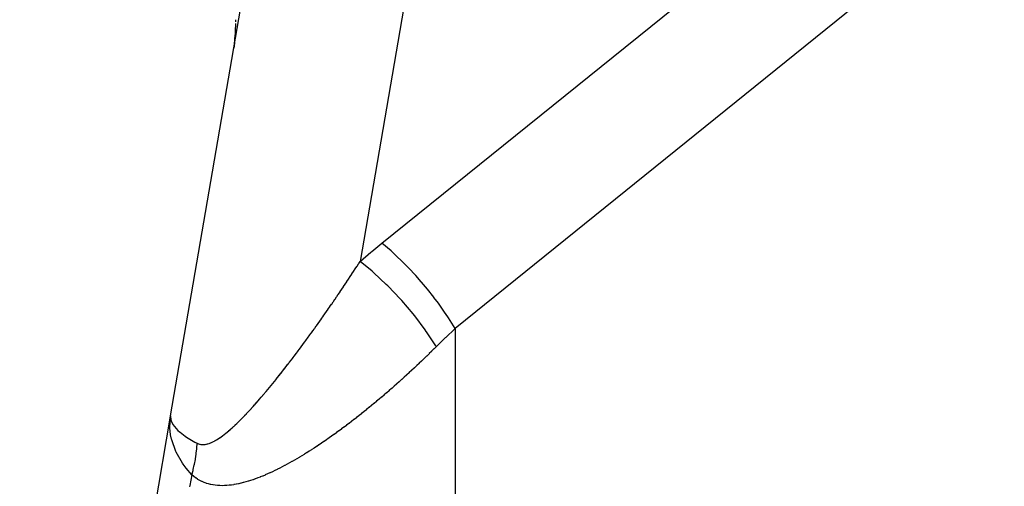
# Model space of a CAD drawing. Extents: x 24 to 1022, y -534 to 283.
# Drawn here: x 384 to 398, y 34 to 41 of the extents above; entities that cross this region are included whole.
import ezdxf

# ---------------------------------------------------------------- set-up
doc = ezdxf.new("R2010")
doc.units = 0
doc.linetypes.add('DASHED', pattern=[11.05, 8.7, -2.35])
doc.layers.get('0').update_dxf_attribs({"linetype": 'CONTINUOUS'})
doc.layers.add('NEVIDI', color=4, linetype='DASHED')

msp = doc.modelspace()

# ---------------------------------------------------------------- linework, layer by layer
at = {"color": 2}
for p, q in [((386.416221, 35.305441), (389.946581, 55.899205)), ((387.288672, 40.402127), (387.279402, 40.336653)), ((387.291844, 40.426724), (387.288672, 40.402127)), ((387.29471, 40.451359), (387.291844, 40.426724)), ((384.353056, 23.270311), (386.41548, 35.30112)), ((386.414011, 35.291775), (386.414598, 35.295403)), ((386.406281, 35.147131), (386.406042, 35.153325)), ((386.406485, 35.142639), (386.406281, 35.147131))]:
    msp.add_line(p, q, dxfattribs=at)
msp.add_arc((385.306717, 40.670187), 2, 352.266228, 360, dxfattribs=at)
at = {"layer": 'NEVIDI', "color": 7, "linetype": 'CONTINUOUS'}
for p, q in [((389.306717, 37.667254), (420.306717, 62.673173)), ((421.306717, 61.509125), (390.306717, 36.503207)), ((392.092017, 55.413351), (389.007215, 37.418671)), ((387.308185, 40.692957), (387.308276, 40.694198)), ((387.308276, 40.694198), (387.308293, 40.694421)), ((387.308293, 40.694421), (387.308387, 40.6957)), ((387.308387, 40.6957), (387.308405, 40.695931)), ((387.308405, 40.695931), (387.308503, 40.697249)), ((387.308503, 40.697249), (387.30852, 40.697487)), ((387.30852, 40.697487), (387.308622, 40.69885)), ((387.308622, 40.69885), (387.30864, 40.699093)), ((387.30864, 40.699093), (387.308746, 40.700498)), ((387.308746, 40.700498), (387.308765, 40.700746)), ((387.308765, 40.700746), (387.308873, 40.702185)), ((387.308873, 40.702185), (387.308892, 40.70244)), ((387.308892, 40.70244), (387.309004, 40.703918)), ((387.309004, 40.703918), (387.309024, 40.70418)), ((387.309024, 40.70418), (387.309139, 40.705698)), ((387.309139, 40.705698), (387.30916, 40.705974)), ((387.30916, 40.705974), (387.309279, 40.707535)), ((387.309279, 40.707535), (387.3093, 40.707813)), ((387.3093, 40.707813), (387.309422, 40.709412)), ((387.309422, 40.709412), (387.309444, 40.709694)), ((387.309444, 40.709694), (387.309569, 40.711331)), ((387.309569, 40.711331), (387.309592, 40.711637)), ((387.309592, 40.711637), (387.309721, 40.713312)), ((387.3099, 40.715634), (387.310036, 40.717405)), ((387.310036, 40.717405), (387.310061, 40.717718)), ((387.310061, 40.717718), (387.310201, 40.719529)), ((387.310201, 40.719529), (387.310224, 40.719835)), ((387.310224, 40.719835), (387.310368, 40.721687)), ((387.310368, 40.721687), (387.310393, 40.722014)), ((387.310393, 40.722014), (387.31054, 40.723905)), ((389.166389, 37.552536), (389.306717, 37.667254)), ((389.430304, 37.561444), (389.306717, 37.667254)), ((389.479318, 37.516982), (389.430304, 37.561444)), ((389.013662, 37.424171), (389.156328, 37.544193)), ((389.156328, 37.544193), (389.166389, 37.552536)), ((389.483439, 37.513178), (389.479318, 37.516982)), ((389.601128, 37.400193), (389.483439, 37.513178)), ((388.919046, 37.282994), (388.940572, 37.315934)), ((388.940572, 37.315934), (388.942089, 37.318259)), ((388.942089, 37.318259), (388.963626, 37.351345)), ((388.963626, 37.351345), (388.965132, 37.353662)), ((388.965132, 37.353662), (388.986677, 37.386887)), ((388.986677, 37.386887), (388.988177, 37.389205)), ((388.988177, 37.389205), (389.007215, 37.418671)), ((389.007215, 37.418671), (389.013662, 37.424171)), ((389.170614, 37.284676), (389.007221, 37.418666)), ((389.665348, 37.334895), (389.601128, 37.400193)), ((389.669097, 37.331001), (389.665348, 37.334895)), ((389.76767, 37.225282), (389.669097, 37.331001)), ((388.826773, 37.143133), (388.848368, 37.175671)), ((388.848368, 37.175671), (388.849877, 37.17795)), ((388.849877, 37.17795), (388.871507, 37.210667)), ((388.871507, 37.210667), (388.872898, 37.212775)), ((388.872898, 37.212775), (388.894569, 37.245682)), ((388.894569, 37.245682), (388.895956, 37.247792)), ((388.895956, 37.247792), (388.917537, 37.280689)), ((388.917537, 37.280689), (388.919046, 37.282994)), ((389.192287, 37.265778), (389.170614, 37.284676)), ((389.196337, 37.262217), (389.192287, 37.265778)), ((389.365362, 37.1051), (389.196337, 37.262217)), ((389.844539, 37.138171), (389.76767, 37.225282)), ((388.736645, 37.0086), (388.75606, 37.037408)), ((388.75606, 37.037408), (388.757567, 37.039648)), ((388.757567, 37.039648), (388.779128, 37.07176)), ((388.779128, 37.07176), (388.780613, 37.073976)), ((388.780613, 37.073976), (388.802196, 37.106245)), ((388.802196, 37.106245), (388.803701, 37.108499)), ((388.803701, 37.108499), (388.825263, 37.140862)), ((388.825263, 37.140862), (388.826773, 37.143133)), ((389.386494, 37.084258), (389.365362, 37.1051)), ((389.390657, 37.080119), (389.386494, 37.084258)), ((389.553557, 36.909467), (389.390657, 37.080119)), ((389.848371, 37.133715), (389.844539, 37.138171)), ((389.92707, 37.03973), (389.848371, 37.133715)), ((390.014268, 36.929698), (389.92707, 37.03973)), ((388.641977, 36.86947), (388.663558, 36.900993)), ((388.663558, 36.900993), (388.665069, 36.903204)), ((388.665069, 36.903204), (388.686693, 36.934911)), ((388.686693, 36.934911), (388.688198, 36.937123)), ((388.688198, 36.937123), (388.709808, 36.968933)), ((388.709808, 36.968933), (388.711313, 36.971154)), ((388.711313, 36.971154), (388.73295, 37.003128)), ((388.73295, 37.003128), (388.734451, 37.005351)), ((388.734451, 37.005351), (388.736645, 37.0086)), ((389.573767, 36.887052), (389.553557, 36.909467)), ((390.017853, 36.925033), (390.014268, 36.929698)), ((390.077291, 36.845919), (390.017853, 36.925033)), ((388.549377, 36.735515), (388.571019, 36.766635)), ((388.571019, 36.766635), (388.572532, 36.768815)), ((388.572532, 36.768815), (388.594172, 36.800054)), ((388.594172, 36.800054), (388.59568, 36.802235)), ((388.59568, 36.802235), (388.617328, 36.833609)), ((388.617328, 36.833609), (388.618841, 36.835805)), ((388.618841, 36.835805), (388.640486, 36.867298)), ((388.640486, 36.867298), (388.641977, 36.86947)), ((389.577764, 36.882584), (389.573767, 36.887052)), ((389.732049, 36.70092), (389.577764, 36.882584)), ((390.171149, 36.713617), (390.077291, 36.845919)), ((388.456737, 36.603614), (388.478362, 36.634213)), ((388.478362, 36.634213), (388.479879, 36.636364)), ((388.479879, 36.636364), (388.501587, 36.667206)), ((388.501587, 36.667206), (388.503097, 36.669356)), ((388.503097, 36.669356), (388.524726, 36.700209)), ((388.524726, 36.700209), (388.526215, 36.702337)), ((388.526215, 36.702337), (388.54787, 36.733352)), ((388.54787, 36.733352), (388.549377, 36.735515)), ((389.750426, 36.678), (389.732049, 36.70092)), ((389.754153, 36.673316), (389.750426, 36.678)), ((389.896207, 36.484922), (389.754153, 36.673316)), ((390.174356, 36.708922), (390.171149, 36.713617)), ((390.215859, 36.647012), (390.174356, 36.708922)), ((390.306721, 36.503204), (390.215859, 36.647012)), ((388.364028, 36.473763), (388.377393, 36.492348)), ((388.377393, 36.492348), (388.385706, 36.50393)), ((388.385706, 36.50393), (388.387231, 36.506058)), ((388.387231, 36.506058), (388.408859, 36.536284)), ((388.408859, 36.536284), (388.410371, 36.538402)), ((388.410371, 36.538402), (388.432054, 36.568831)), ((388.432054, 36.568831), (388.43356, 36.570948)), ((388.43356, 36.570948), (388.455221, 36.601473)), ((388.455221, 36.601473), (388.456737, 36.603614)), ((389.913033, 36.461208), (389.896207, 36.484922)), ((390.301112, 36.497929), (390.177886, 36.380218)), ((390.306717, 36.503207), (390.301112, 36.497929)), ((390.306717, 36.503207), (390.306717, 6.5)), ((388.271515, 36.346369), (388.293103, 36.375898)), ((388.293103, 36.375898), (388.294618, 36.377975)), ((388.294618, 36.377975), (388.316263, 36.407713)), ((388.316263, 36.407713), (388.317778, 36.409798)), ((388.317778, 36.409798), (388.33947, 36.439731)), ((388.33947, 36.439731), (388.340867, 36.441662)), ((388.340867, 36.441662), (388.362622, 36.471809)), ((388.362622, 36.471809), (388.364028, 36.473763)), ((389.916423, 36.456392), (389.913033, 36.461208)), ((390.043751, 36.264646), (389.916423, 36.456392)), ((390.169446, 36.372038), (390.050001, 36.254623)), ((390.177886, 36.380218), (390.169446, 36.372038)), ((388.156046, 36.190514), (388.177585, 36.219317)), ((388.177585, 36.219317), (388.179091, 36.221334)), ((388.179091, 36.221334), (388.200669, 36.250322)), ((388.200669, 36.250322), (388.20218, 36.252356)), ((388.20218, 36.252356), (388.223782, 36.28151)), ((388.223782, 36.28151), (388.225293, 36.283554)), ((388.225293, 36.283554), (388.246923, 36.312879)), ((388.246923, 36.312879), (388.248413, 36.314904)), ((388.248413, 36.314904), (388.270007, 36.344311)), ((388.270007, 36.344311), (388.271515, 36.346369)), ((390.017539, 36.222394), (389.985805, 36.191087)), ((390.019757, 36.224589), (390.017539, 36.222394)), ((390.050001, 36.254623), (390.019757, 36.224589)), ((390.050002, 36.254622), (390.043751, 36.264646)), ((388.064194, 36.069125), (388.085597, 36.097201)), ((388.085597, 36.097201), (388.087095, 36.09917)), ((388.087095, 36.09917), (388.108538, 36.127437)), ((388.108538, 36.127437), (388.110016, 36.12939)), ((388.110016, 36.12939), (388.131518, 36.157871)), ((388.131518, 36.157871), (388.133022, 36.159867)), ((388.133022, 36.159867), (388.154534, 36.188498)), ((388.154534, 36.188498), (388.156046, 36.190514)), ((389.881524, 36.089601), (389.849677, 36.059033)), ((389.883739, 36.091735), (389.881524, 36.089601)), ((389.915566, 36.122496), (389.883739, 36.091735)), ((389.91779, 36.124653), (389.915566, 36.122496)), ((389.949605, 36.155616), (389.91779, 36.124653)), ((389.951828, 36.157787), (389.949605, 36.155616)), ((389.983578, 36.188897), (389.951828, 36.157787)), ((389.985805, 36.191087), (389.983578, 36.188897)), ((387.949907, 35.921448), (387.971192, 35.948654)), ((387.971192, 35.948654), (387.972725, 35.95062)), ((387.972725, 35.95062), (387.994007, 35.977972)), ((387.994007, 35.977972), (387.995501, 35.979897)), ((387.995501, 35.979897), (388.016868, 36.007504)), ((388.016868, 36.007504), (388.018356, 36.009431)), ((388.018356, 36.009431), (388.032013, 36.027153)), ((388.032013, 36.027153), (388.039743, 36.037208)), ((388.039743, 36.037208), (388.041243, 36.039161)), ((388.041243, 36.039161), (388.062697, 36.067166)), ((388.062697, 36.067166), (388.064194, 36.069125)), ((389.745258, 35.960193), (389.713342, 35.930407)), ((389.747488, 35.962282), (389.745258, 35.960193)), ((389.751544, 35.966084), (389.747488, 35.962282)), ((389.779324, 35.992205), (389.751544, 35.966084)), ((389.781518, 35.994274), (389.779324, 35.992205)), ((389.813377, 36.024431), (389.781518, 35.994274)), ((389.815603, 36.026546), (389.813377, 36.024431)), ((389.847452, 36.056904), (389.815603, 36.026546)), ((389.849677, 36.059033), (389.847452, 36.056904)), ((387.859134, 35.807046), (387.880334, 35.833522)), ((387.880334, 35.833522), (387.881809, 35.835371)), ((387.881809, 35.835371), (387.903016, 35.862016)), ((387.903016, 35.862016), (387.904495, 35.863879)), ((387.904495, 35.863879), (387.925696, 35.890673)), ((387.925696, 35.890673), (387.927181, 35.892556)), ((387.927181, 35.892556), (387.948421, 35.919554)), ((387.948421, 35.919554), (387.949907, 35.921448)), ((389.608673, 35.834113), (389.576731, 35.805149)), ((389.610917, 35.836155), (389.608673, 35.834113)), ((389.64283, 35.865303), (389.610917, 35.836155)), ((389.64506, 35.867347), (389.64283, 35.865303)), ((389.676962, 35.896697), (389.64506, 35.867347)), ((389.679192, 35.898755), (389.676962, 35.896697)), ((389.711117, 35.928338), (389.679192, 35.898755)), ((389.713342, 35.930407), (389.711117, 35.928338)), ((387.746375, 35.66887), (387.767336, 35.694201)), ((387.767336, 35.694201), (387.768808, 35.695986)), ((387.768808, 35.695986), (387.789896, 35.721653)), ((387.789896, 35.721653), (387.791369, 35.723451)), ((387.791369, 35.723451), (387.812434, 35.749265)), ((387.812434, 35.749265), (387.813908, 35.751077)), ((387.813908, 35.751077), (387.83502, 35.777116)), ((387.83502, 35.777116), (387.836531, 35.778985)), ((387.836531, 35.778985), (387.857653, 35.805202)), ((387.857653, 35.805202), (387.859134, 35.807046)), ((389.437523, 35.681223), (389.405486, 35.653231)), ((389.439755, 35.683181), (389.437523, 35.681223)), ((389.471777, 35.71137), (389.439755, 35.683181)), ((389.474015, 35.713348), (389.471777, 35.71137)), ((389.50606, 35.741769), (389.474015, 35.713348)), ((389.508264, 35.743731), (389.50606, 35.741769)), ((389.540266, 35.772326), (389.508264, 35.743731)), ((389.542503, 35.774331), (389.540266, 35.772326)), ((389.574495, 35.803129), (389.542503, 35.774331)), ((389.576731, 35.805149), (389.574495, 35.803129)), ((387.634148, 35.536394), (387.65504, 35.560627)), ((387.65504, 35.560627), (387.656504, 35.562334)), ((387.656504, 35.562334), (387.677478, 35.586881)), ((387.677478, 35.586881), (387.67894, 35.588599)), ((387.67894, 35.588599), (387.699872, 35.613308)), ((387.699872, 35.613308), (387.701355, 35.615065)), ((387.701355, 35.615065), (387.706028, 35.620611)), ((387.706028, 35.620611), (387.72233, 35.640028)), ((387.72233, 35.640028), (387.723812, 35.641799)), ((387.723812, 35.641799), (387.744801, 35.666974)), ((387.744801, 35.666974), (387.746375, 35.66887)), ((389.30035, 35.562758), (389.268235, 35.535548)), ((389.302594, 35.564667), (389.30035, 35.562758)), ((389.33469, 35.592075), (389.302594, 35.564667)), ((389.336919, 35.593986), (389.33469, 35.592075)), ((389.368967, 35.621564), (389.336919, 35.593986)), ((389.371206, 35.623499), (389.368967, 35.621564)), ((389.403247, 35.651282), (389.371206, 35.623499)), ((389.405486, 35.653231), (389.403247, 35.651282)), ((387.49988, 35.385954), (387.520781, 35.408729)), ((387.520781, 35.408729), (387.522238, 35.410326)), ((387.522238, 35.410326), (387.543111, 35.433336)), ((387.543111, 35.433336), (387.544626, 35.435015)), ((387.544626, 35.435015), (387.565494, 35.458274)), ((387.565494, 35.458274), (387.566963, 35.45992)), ((387.566963, 35.45992), (387.587858, 35.483458)), ((387.587858, 35.483458), (387.589313, 35.485106)), ((387.589313, 35.485106), (387.610194, 35.508868)), ((387.610194, 35.508868), (387.611665, 35.510551)), ((387.611665, 35.510551), (387.632572, 35.534575)), ((387.632572, 35.534575), (387.634148, 35.536394)), ((389.128748, 35.419702), (389.096482, 35.393451)), ((389.130819, 35.421394), (389.128748, 35.419702)), ((389.163087, 35.447866), (389.130819, 35.421394)), ((389.165165, 35.449578), (389.163087, 35.447866)), ((389.197446, 35.47628), (389.165165, 35.449578)), ((389.199518, 35.478001), (389.197446, 35.47628)), ((389.231664, 35.504807), (389.199518, 35.478001)), ((389.233876, 35.506659), (389.231664, 35.504807)), ((389.26599, 35.533654), (389.233876, 35.506659)), ((389.268235, 35.535548), (389.26599, 35.533654)), ((386.406042, 35.153325), (386.414011, 35.291775)), ((386.416221, 35.305441), (386.41556, 35.30112)), ((386.41556, 35.30112), (386.417618, 35.255783)), ((387.388766, 35.269381), (387.406998, 35.287956)), ((387.406998, 35.287956), (387.409409, 35.29043)), ((387.409409, 35.29043), (387.410944, 35.292006)), ((387.410944, 35.292006), (387.431577, 35.313354)), ((387.431577, 35.313354), (387.433135, 35.314977)), ((387.433135, 35.314977), (387.453825, 35.336683)), ((387.453825, 35.336683), (387.455383, 35.338329)), ((387.455383, 35.338329), (387.476114, 35.360368)), ((387.476114, 35.360368), (387.477576, 35.361932)), ((387.477576, 35.361932), (387.498419, 35.384371)), ((387.498419, 35.384371), (387.49988, 35.385954)), ((388.957071, 35.282424), (388.924966, 35.257416)), ((388.959276, 35.284149), (388.957071, 35.282424)), ((388.991312, 35.309329), (388.959276, 35.284149)), ((388.993551, 35.311098), (388.991312, 35.309329)), ((389.025605, 35.336515), (388.993551, 35.311098)), ((389.027846, 35.3383), (389.025605, 35.336515)), ((389.060075, 35.364079), (389.027846, 35.3383)), ((389.062157, 35.365752), (389.060075, 35.364079)), ((389.094412, 35.391774), (389.062157, 35.365752)), ((389.096482, 35.393451), (389.094412, 35.391774)), ((386.416847, 35.047926), (386.406485, 35.142639)), ((386.417618, 35.255783), (386.422694, 35.237558)), ((386.422694, 35.237558), (386.424347, 35.232916)), ((386.424347, 35.232916), (386.450053, 35.183991)), ((386.450053, 35.183991), (386.464009, 35.164818)), ((386.464009, 35.164818), (386.467782, 35.160073)), ((386.467782, 35.160073), (386.517113, 35.108011)), ((387.23608, 35.124054), (387.256173, 35.141969)), ((387.256173, 35.141969), (387.257588, 35.143246)), ((387.257588, 35.143246), (387.277832, 35.16174)), ((387.277832, 35.16174), (387.279258, 35.163058)), ((387.279258, 35.163058), (387.299544, 35.182007)), ((387.299544, 35.182007), (387.300965, 35.183349)), ((387.300965, 35.183349), (387.321338, 35.202771)), ((387.321338, 35.202771), (387.322873, 35.204248)), ((387.322873, 35.204248), (387.343256, 35.224047)), ((387.343256, 35.224047), (387.344693, 35.225456)), ((387.344693, 35.225456), (387.365288, 35.245805)), ((387.365288, 35.245805), (387.366725, 35.247237)), ((387.366725, 35.247237), (387.387343, 35.267941)), ((387.387343, 35.267941), (387.388766, 35.269381)), ((388.785871, 35.151563), (388.753768, 35.127721)), ((388.787947, 35.153113), (388.785871, 35.151563)), ((388.820096, 35.177227), (388.787947, 35.153113)), ((388.822159, 35.178783), (388.820096, 35.177227)), ((388.854175, 35.203031), (388.822159, 35.178783)), ((388.856401, 35.204725), (388.854175, 35.203031)), ((388.888437, 35.229221), (388.856401, 35.204725)), ((388.890671, 35.230938), (388.888437, 35.229221)), ((388.922725, 35.255678), (388.890671, 35.230938)), ((388.924966, 35.257416), (388.922725, 35.255678)), ((386.429237, 34.988319), (386.416847, 35.047926)), ((386.517113, 35.108011), (386.540185, 35.087671)), ((386.540185, 35.087671), (386.546111, 35.082722)), ((386.546111, 35.082722), (386.617514, 35.029366)), ((386.617514, 35.029366), (386.649056, 35.008525)), ((386.649056, 35.008525), (386.656998, 35.003478)), ((386.656998, 35.003478), (386.749501, 34.949382)), ((387.066852, 34.99346), (387.086349, 35.006325)), ((387.086349, 35.006325), (387.087717, 35.007253)), ((387.087717, 35.007253), (387.1073, 35.020863)), ((387.1073, 35.020863), (387.108662, 35.021833)), ((387.108662, 35.021833), (387.128294, 35.036129)), ((387.128294, 35.036129), (387.129669, 35.037152)), ((387.129669, 35.037152), (387.142109, 35.046536)), ((387.142109, 35.046536), (387.149324, 35.052081)), ((387.149324, 35.052081), (387.150703, 35.053149)), ((387.150703, 35.053149), (387.170517, 35.068785)), ((387.170517, 35.068785), (387.171901, 35.069897)), ((387.171901, 35.069897), (387.191753, 35.086117)), ((387.191753, 35.086117), (387.193245, 35.087356)), ((387.193245, 35.087356), (387.213141, 35.104138)), ((387.213141, 35.104138), (387.214635, 35.105417)), ((387.214635, 35.105417), (387.234588, 35.122741)), ((387.234588, 35.122741), (387.23608, 35.124054)), ((388.581199, 35.00349), (388.557671, 34.98708)), ((388.583417, 35.005044), (388.581199, 35.00349)), ((388.615196, 35.02743), (388.583417, 35.005044)), ((388.617413, 35.029), (388.615196, 35.02743)), ((388.649219, 35.051653), (388.617413, 35.029)), ((388.651443, 35.053246), (388.649219, 35.051653)), ((388.683319, 35.076196), (388.651443, 35.053246)), ((388.685513, 35.077784), (388.683319, 35.076196)), ((388.717554, 35.101098), (388.685513, 35.077784)), ((388.719622, 35.10261), (388.717554, 35.101098)), ((388.751708, 35.126199), (388.719622, 35.10261)), ((388.753768, 35.127721), (388.751708, 35.126199)), ((386.431764, 34.978299), (386.429237, 34.988319)), ((386.431953, 34.97757), (386.431764, 34.978299)), ((386.487846, 34.821995), (386.431953, 34.97757)), ((386.749501, 34.949382), (386.78154, 34.93229)), ((386.77653, 34.86847), (386.781336, 34.929021)), ((386.781336, 34.929021), (386.781541, 34.93229)), ((386.78154, 34.93229), (386.796488, 34.925289)), ((386.796488, 34.925289), (386.797584, 34.924852)), ((386.797584, 34.924852), (386.813619, 34.919553)), ((386.813619, 34.919553), (386.814764, 34.919249)), ((386.814764, 34.919249), (386.831088, 34.91591)), ((386.831088, 34.91591), (386.832337, 34.915727)), ((386.832337, 34.915727), (386.848991, 34.9142)), ((386.848991, 34.9142), (386.850248, 34.91415)), ((386.850248, 34.91415), (386.867229, 34.914308)), ((386.867229, 34.914308), (386.868521, 34.91438)), ((386.868521, 34.91438), (386.885785, 34.916103)), ((386.885785, 34.916103), (386.887097, 34.916289)), ((386.887097, 34.916289), (386.904711, 34.919477)), ((386.904711, 34.919477), (386.906049, 34.91977)), ((386.906049, 34.91977), (386.919919, 34.923194)), ((386.919919, 34.923194), (386.923934, 34.924315)), ((386.923934, 34.924315), (386.925297, 34.924707)), ((386.925297, 34.924707), (386.943455, 34.930534)), ((386.943455, 34.930534), (386.944828, 34.931018)), ((386.944828, 34.931018), (386.963281, 34.93807)), ((386.963281, 34.93807), (386.964579, 34.938604)), ((386.964579, 34.938604), (386.983348, 34.946832)), ((386.983348, 34.946832), (386.984666, 34.947445)), ((386.984666, 34.947445), (387.003631, 34.956741)), ((387.003631, 34.956741), (387.00496, 34.957425)), ((387.00496, 34.957425), (387.024095, 34.967716)), ((387.024095, 34.967716), (387.025425, 34.968462)), ((387.025425, 34.968462), (387.044708, 34.979679)), ((387.044708, 34.979679), (387.046086, 34.98051)), ((387.046086, 34.98051), (387.065499, 34.992592)), ((387.065499, 34.992592), (387.066852, 34.99346)), ((388.411788, 34.888301), (388.380162, 34.867584)), ((388.41396, 34.889734), (388.411788, 34.888301)), ((388.445531, 34.910685), (388.41396, 34.889734)), ((388.447739, 34.912159), (388.445531, 34.910685)), ((388.479347, 34.9334), (388.447739, 34.912159)), ((388.481557, 34.934895), (388.479347, 34.9334)), ((388.513237, 34.956446), (388.481557, 34.934895)), ((388.515448, 34.957959), (388.513237, 34.956446)), ((388.547202, 34.97982), (388.515448, 34.957959)), ((388.549423, 34.981358), (388.547202, 34.97982)), ((388.557671, 34.98708), (388.549423, 34.981358)), ((386.492806, 34.811372), (386.487846, 34.821995)), ((386.492872, 34.811232), (386.492806, 34.811372)), ((386.493012, 34.810937), (386.492872, 34.811232)), ((386.493168, 34.810608), (386.493012, 34.810937)), ((386.580543, 34.658932), (386.493168, 34.810608)), ((386.757048, 34.721545), (386.76654, 34.78313)), ((386.76654, 34.78313), (386.767646, 34.79122)), ((386.767646, 34.79122), (386.768172, 34.795155)), ((386.768172, 34.795155), (386.775368, 34.856646)), ((386.775368, 34.856646), (386.776133, 34.86435)), ((386.776133, 34.86435), (386.77614, 34.864416)), ((386.77614, 34.864416), (386.77653, 34.86847)), ((388.175754, 34.740046), (388.144399, 34.721522)), ((388.177947, 34.741352), (388.175754, 34.740046)), ((388.209336, 34.760206), (388.177947, 34.741352)), ((388.211531, 34.761535), (388.209336, 34.760206)), ((388.242979, 34.780726), (388.211531, 34.761535)), ((388.245176, 34.782077), (388.242979, 34.780726)), ((388.276692, 34.801606), (388.245176, 34.782077)), ((388.278895, 34.802981), (388.276692, 34.801606)), ((388.310445, 34.82282), (388.278895, 34.802981)), ((388.312651, 34.824217), (388.310445, 34.82282)), ((388.344196, 34.844332), (388.312651, 34.824217)), ((388.346397, 34.845746), (388.344196, 34.844332)), ((388.377956, 34.866147), (388.346397, 34.845746)), ((388.380162, 34.867584), (388.377956, 34.866147)), ((386.587453, 34.648874), (386.580543, 34.658932)), ((386.588219, 34.64777), (386.587453, 34.648874)), ((386.630624, 34.590242), (386.588219, 34.64777)), ((386.726533, 34.573359), (386.740627, 34.635443)), ((386.740627, 34.635443), (386.742342, 34.643612)), ((386.742342, 34.643612), (386.743161, 34.647574)), ((386.743161, 34.647574), (386.754964, 34.709462)), ((386.754964, 34.709462), (386.756375, 34.717599)), ((386.756375, 34.717599), (386.757048, 34.721545)), ((387.941161, 34.608954), (387.909969, 34.592917)), ((387.943342, 34.610088), (387.941161, 34.608954)), ((387.974573, 34.626517), (387.943342, 34.610088)), ((387.97676, 34.62768), (387.974573, 34.626517)), ((388.008061, 34.644508), (387.97676, 34.62768)), ((388.01025, 34.645697), (388.008061, 34.644508)), ((388.041582, 34.662893), (388.01025, 34.645697)), ((388.043774, 34.664108), (388.041582, 34.662893)), ((388.075103, 34.681643), (388.043774, 34.664108)), ((388.077292, 34.682879), (388.075103, 34.681643)), ((388.108636, 34.700755), (388.077292, 34.682879)), ((388.110828, 34.702017), (388.108636, 34.700755)), ((388.142227, 34.720249), (388.110828, 34.702017)), ((388.144399, 34.721522), (388.142227, 34.720249)), ((386.706046, 34.501226), (386.630624, 34.590242)), ((386.707392, 34.499761), (386.677222, 34.353104)), ((386.707392, 34.499761), (386.706046, 34.501226)), ((386.707391, 34.499762), (386.723538, 34.56114)), ((386.730091, 34.480479), (386.707393, 34.499765)), ((386.723538, 34.56114), (386.725551, 34.569319)), ((386.725551, 34.569319), (386.725568, 34.569387)), ((386.725568, 34.569387), (386.726533, 34.573359)), ((386.731891, 34.479029), (386.730091, 34.480479)), ((386.757936, 34.459306), (386.731891, 34.479029)), ((387.640994, 34.470704), (387.609825, 34.458645)), ((387.643, 34.471496), (387.640994, 34.470704)), ((387.674236, 34.484089), (387.643, 34.471496)), ((387.676242, 34.484914), (387.674236, 34.484089)), ((387.707524, 34.498018), (387.676242, 34.484914)), ((387.709543, 34.498879), (387.707524, 34.498018)), ((387.740881, 34.51248), (387.709543, 34.498879)), ((387.742893, 34.513369), (387.740881, 34.51248)), ((387.774113, 34.527373), (387.742893, 34.513369)), ((387.776284, 34.528363), (387.774113, 34.527373)), ((387.807538, 34.542822), (387.776284, 34.528363)), ((387.809708, 34.543841), (387.807538, 34.542822)), ((387.840968, 34.558726), (387.809708, 34.543841)), ((387.843154, 34.559781), (387.840968, 34.558726)), ((387.874428, 34.575081), (387.843154, 34.559781)), ((387.876615, 34.576165), (387.874428, 34.575081)), ((387.907789, 34.59181), (387.876615, 34.576165)), ((387.909969, 34.592917), (387.907789, 34.59181)), ((386.677222, 34.353104), (386.673571, 34.335354)), ((386.75977, 34.458003), (386.757936, 34.459306)), ((386.786232, 34.440377), (386.75977, 34.458003)), ((386.78807, 34.439232), (386.786232, 34.440377)), ((386.814945, 34.423608), (386.78807, 34.439232)), ((386.816836, 34.422585), (386.814945, 34.423608)), ((386.844057, 34.408901), (386.816836, 34.422585)), ((386.845972, 34.40801), (386.844057, 34.408901)), ((386.873523, 34.396167), (386.845972, 34.40801)), ((386.875463, 34.3954), (386.873523, 34.396167)), ((386.903337, 34.385296), (386.875463, 34.3954)), ((386.905296, 34.384648), (386.903337, 34.385296)), ((386.933475, 34.376182), (386.905296, 34.384648)), ((386.935455, 34.375646), (386.933475, 34.376182)), ((386.963974, 34.368707), (386.935455, 34.375646)), ((386.965979, 34.368273), (386.963974, 34.368707)), ((386.994777, 34.362776), (386.965979, 34.368273)), ((386.996799, 34.36244), (386.994777, 34.362776)), ((387.025873, 34.358285), (386.996799, 34.36244)), ((387.027917, 34.358039), (387.025873, 34.358285)), ((387.057264, 34.355151), (387.027917, 34.358039)), ((387.059323, 34.354992), (387.057264, 34.355151)), ((387.088871, 34.353321), (387.059323, 34.354992)), ((387.090943, 34.353246), (387.088871, 34.353321)), ((387.120659, 34.352735), (387.090943, 34.353246)), ((387.122739, 34.352739), (387.120659, 34.352735)), ((387.152584, 34.353332), (387.122739, 34.352739)), ((387.154673, 34.353411), (387.152584, 34.353332)), ((387.184643, 34.355054), (387.154673, 34.353411)), ((387.186703, 34.355201), (387.184643, 34.355054)), ((387.216647, 34.357829), (387.186703, 34.355201)), ((387.218742, 34.358046), (387.216647, 34.357829)), ((387.248744, 34.361616), (387.218742, 34.358046)), ((387.250843, 34.361898), (387.248744, 34.361616)), ((387.280919, 34.366371), (387.250843, 34.361898)), ((387.283015, 34.366713), (387.280919, 34.366371)), ((387.313157, 34.372047), (387.283015, 34.366713)), ((387.315266, 34.372449), (387.313157, 34.372047)), ((387.345491, 34.378601), (387.315266, 34.372449)), ((387.347607, 34.379059), (387.345491, 34.378601)), ((387.377883, 34.385981), (387.347607, 34.379059)), ((387.379996, 34.386489), (387.377883, 34.385981)), ((387.410509, 34.394182), (387.379996, 34.386489)), ((387.412481, 34.394701), (387.410509, 34.394182)), ((387.443097, 34.40309), (387.412481, 34.394701)), ((387.445104, 34.403661), (387.443097, 34.40309)), ((387.475813, 34.412713), (387.445104, 34.403661)), ((387.477951, 34.413365), (387.475813, 34.412713)), ((387.483002, 34.414915), (387.477951, 34.413365)), ((387.508636, 34.423022), (387.483002, 34.414915)), ((387.510789, 34.423721), (387.508636, 34.423022)), ((387.541568, 34.433998), (387.510789, 34.423721)), ((387.543709, 34.434733), (387.541568, 34.433998)), ((387.574566, 34.445603), (387.543709, 34.434733)), ((387.576725, 34.446383), (387.574566, 34.445603)), ((387.607816, 34.457885), (387.576725, 34.446383)), ((387.609825, 34.458645), (387.607816, 34.457885))]:
    msp.add_line(p, q, dxfattribs=at)

doc.saveas('drawing.dxf')
